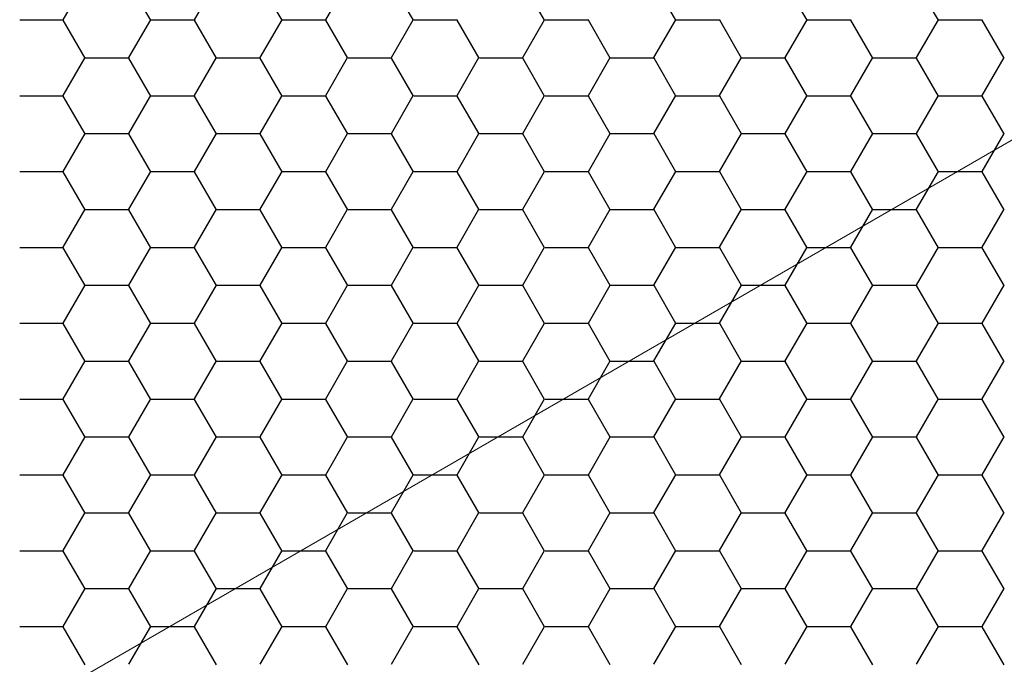
# Model space of a CAD drawing. Units: inches. Extents: x 3572166 to 3645715, y 2386677 to 2396420.
# Drawn here: x 3575606 to 3575608, y 2395114 to 2395115 of the extents above; entities that cross this region are included whole.
import ezdxf

# ---------------------------------------------------------------- set-up
doc = ezdxf.new("R2010")
doc.units = ezdxf.units.IN
doc.header["$MEASUREMENT"] = 0
doc.layers.add('ELEKTRIK-ANOT_SYBL_20', color=2, linetype='Continuous')
doc.layers.add('ELEKTRIK-CABT_20', color=2, linetype='Continuous', lineweight=20)

msp = doc.modelspace()

# ---------------------------------------------------------------- linework, layer by layer
at = {"color": 3, "linetype": 'Continuous'}
for p, q in [((3575606.1114, 2395114.867, 0), (3575606.1513, 2395114.9362, 0)), ((3575606.2713, 2395114.8661, 0), (3575606.2314, 2395114.9353, 0)), ((3575606.3511, 2395114.867, 0), (3575606.3911, 2395114.9362, 0)), ((3575606.5111, 2395114.8661, 0), (3575606.4711, 2395114.9353, 0)), ((3575606.5909, 2395114.867, 0), (3575606.6309, 2395114.9362, 0)), ((3575606.7509, 2395114.8661, 0), (3575606.7109, 2395114.9353, 0)), ((3575606.9907, 2395114.8661, 0), (3575606.9507, 2395114.9353, 0)), ((3575607.2304, 2395114.8661, 0), (3575607.1905, 2395114.9353, 0)), ((3575607.4702, 2395114.8661, 0), (3575607.4302, 2395114.9353, 0)), ((3575607.71, 2395114.8661, 0), (3575607.67, 2395114.9353, 0)), ((3575606.0323, 2395114.8667, 0), (3575606.1122, 2395114.8667, 0)), ((3575606.1514, 2395114.7969, 0), (3575606.1115, 2395114.8661, 0)), ((3575606.2312, 2395114.7978, 0), (3575606.2712, 2395114.867, 0)), ((3575606.272, 2395114.8667, 0), (3575606.352, 2395114.8667, 0)), ((3575606.3912, 2395114.7969, 0), (3575606.3513, 2395114.8661, 0)), ((3575606.471, 2395114.7978, 0), (3575606.511, 2395114.867, 0)), ((3575606.5118, 2395114.8667, 0), (3575606.5917, 2395114.8667, 0)), ((3575606.631, 2395114.7969, 0), (3575606.591, 2395114.8661, 0)), ((3575606.7108, 2395114.7978, 0), (3575606.7508, 2395114.867, 0)), ((3575606.7516, 2395114.8667, 0), (3575606.8315, 2395114.8667, 0)), ((3575606.8708, 2395114.7969, 0), (3575606.8308, 2395114.8661, 0)), ((3575606.9506, 2395114.7978, 0), (3575606.9905, 2395114.867, 0)), ((3575606.9914, 2395114.8667, 0), (3575607.0713, 2395114.8667, 0)), ((3575607.1105, 2395114.7969, 0), (3575607.0706, 2395114.8661, 0)), ((3575607.1903, 2395114.7978, 0), (3575607.2303, 2395114.867, 0)), ((3575607.2311, 2395114.8667, 0), (3575607.3111, 2395114.8667, 0)), ((3575607.3503, 2395114.7969, 0), (3575607.3104, 2395114.8661, 0)), ((3575607.4301, 2395114.7978, 0), (3575607.4701, 2395114.867, 0)), ((3575607.4709, 2395114.8667, 0), (3575607.5508, 2395114.8667, 0)), ((3575607.5901, 2395114.7969, 0), (3575607.5501, 2395114.8661, 0)), ((3575607.6699, 2395114.7978, 0), (3575607.7099, 2395114.867, 0)), ((3575607.7107, 2395114.8667, 0), (3575607.7906, 2395114.8667, 0)), ((3575607.8299, 2395114.7969, 0), (3575607.7899, 2395114.8661, 0)), ((3575606.1114, 2395114.7286, 0), (3575606.1513, 2395114.7978, 0)), ((3575606.1522, 2395114.7975, 0), (3575606.2321, 2395114.7975, 0)), ((3575606.2713, 2395114.7277, 0), (3575606.2314, 2395114.7969, 0)), ((3575606.3511, 2395114.7286, 0), (3575606.3911, 2395114.7978, 0)), ((3575606.3919, 2395114.7975, 0), (3575606.4719, 2395114.7975, 0)), ((3575606.5111, 2395114.7277, 0), (3575606.4711, 2395114.7969, 0)), ((3575606.5909, 2395114.7286, 0), (3575606.6309, 2395114.7978, 0)), ((3575606.6317, 2395114.7975, 0), (3575606.7116, 2395114.7975, 0)), ((3575606.7509, 2395114.7277, 0), (3575606.7109, 2395114.7969, 0)), ((3575606.8307, 2395114.7286, 0), (3575606.8706, 2395114.7978, 0)), ((3575606.8715, 2395114.7975, 0), (3575606.9514, 2395114.7975, 0)), ((3575606.9907, 2395114.7277, 0), (3575606.9507, 2395114.7969, 0)), ((3575607.0705, 2395114.7286, 0), (3575607.1104, 2395114.7978, 0)), ((3575607.1112, 2395114.7975, 0), (3575607.1912, 2395114.7975, 0)), ((3575607.2304, 2395114.7277, 0), (3575607.1905, 2395114.7969, 0)), ((3575607.3102, 2395114.7286, 0), (3575607.3502, 2395114.7978, 0)), ((3575607.351, 2395114.7975, 0), (3575607.4309, 2395114.7975, 0)), ((3575607.4702, 2395114.7277, 0), (3575607.4302, 2395114.7969, 0)), ((3575607.55, 2395114.7286, 0), (3575607.59, 2395114.7978, 0)), ((3575607.5908, 2395114.7975, 0), (3575607.6707, 2395114.7975, 0)), ((3575607.71, 2395114.7277, 0), (3575607.67, 2395114.7969, 0)), ((3575607.7898, 2395114.7286, 0), (3575607.8297, 2395114.7978, 0)), ((3575606.0323, 2395114.7282, 0), (3575606.1122, 2395114.7282, 0)), ((3575606.1514, 2395114.6585, 0), (3575606.1115, 2395114.7277, 0)), ((3575606.2312, 2395114.6594, 0), (3575606.2712, 2395114.7286, 0)), ((3575606.272, 2395114.7282, 0), (3575606.352, 2395114.7282, 0)), ((3575606.3912, 2395114.6585, 0), (3575606.3513, 2395114.7277, 0)), ((3575606.471, 2395114.6594, 0), (3575606.511, 2395114.7286, 0)), ((3575606.5118, 2395114.7282, 0), (3575606.5917, 2395114.7282, 0)), ((3575606.631, 2395114.6585, 0), (3575606.591, 2395114.7277, 0)), ((3575606.7108, 2395114.6594, 0), (3575606.7508, 2395114.7286, 0)), ((3575606.7516, 2395114.7282, 0), (3575606.8315, 2395114.7282, 0)), ((3575606.8708, 2395114.6585, 0), (3575606.8308, 2395114.7277, 0)), ((3575606.9506, 2395114.6594, 0), (3575606.9905, 2395114.7286, 0)), ((3575606.9914, 2395114.7282, 0), (3575607.0713, 2395114.7282, 0)), ((3575607.1105, 2395114.6585, 0), (3575607.0706, 2395114.7277, 0)), ((3575607.1903, 2395114.6594, 0), (3575607.2303, 2395114.7286, 0)), ((3575607.2311, 2395114.7282, 0), (3575607.3111, 2395114.7282, 0)), ((3575607.3503, 2395114.6585, 0), (3575607.3104, 2395114.7277, 0)), ((3575607.4301, 2395114.6594, 0), (3575607.4701, 2395114.7286, 0)), ((3575607.4709, 2395114.7282, 0), (3575607.5508, 2395114.7282, 0)), ((3575607.5901, 2395114.6585, 0), (3575607.5501, 2395114.7277, 0)), ((3575607.6699, 2395114.6594, 0), (3575607.7099, 2395114.7286, 0)), ((3575607.7107, 2395114.7282, 0), (3575607.7906, 2395114.7282, 0)), ((3575607.8299, 2395114.6585, 0), (3575607.7899, 2395114.7277, 0)), ((3575606.1114, 2395114.5902, 0), (3575606.1513, 2395114.6594, 0)), ((3575606.1522, 2395114.659, 0), (3575606.2321, 2395114.659, 0)), ((3575606.2713, 2395114.5893, 0), (3575606.2314, 2395114.6585, 0)), ((3575606.3511, 2395114.5902, 0), (3575606.3911, 2395114.6594, 0)), ((3575606.3919, 2395114.659, 0), (3575606.4719, 2395114.659, 0)), ((3575606.5111, 2395114.5893, 0), (3575606.4711, 2395114.6585, 0)), ((3575606.5909, 2395114.5902, 0), (3575606.6309, 2395114.6594, 0)), ((3575606.6317, 2395114.659, 0), (3575606.7116, 2395114.659, 0)), ((3575606.7509, 2395114.5893, 0), (3575606.7109, 2395114.6585, 0)), ((3575606.8307, 2395114.5902, 0), (3575606.8706, 2395114.6594, 0)), ((3575606.8715, 2395114.659, 0), (3575606.9514, 2395114.659, 0)), ((3575606.9907, 2395114.5893, 0), (3575606.9507, 2395114.6585, 0)), ((3575607.0705, 2395114.5902, 0), (3575607.1104, 2395114.6594, 0)), ((3575607.1112, 2395114.659, 0), (3575607.1912, 2395114.659, 0)), ((3575607.2304, 2395114.5893, 0), (3575607.1905, 2395114.6585, 0)), ((3575607.3102, 2395114.5902, 0), (3575607.3502, 2395114.6594, 0)), ((3575607.351, 2395114.659, 0), (3575607.4309, 2395114.659, 0)), ((3575607.4702, 2395114.5893, 0), (3575607.4302, 2395114.6585, 0)), ((3575607.55, 2395114.5902, 0), (3575607.59, 2395114.6594, 0)), ((3575607.5908, 2395114.659, 0), (3575607.6707, 2395114.659, 0)), ((3575607.71, 2395114.5893, 0), (3575607.67, 2395114.6585, 0)), ((3575607.7898, 2395114.5902, 0), (3575607.8297, 2395114.6594, 0)), ((3575606.0323, 2395114.5898, 0), (3575606.1122, 2395114.5898, 0)), ((3575606.1514, 2395114.52, 0), (3575606.1115, 2395114.5893, 0)), ((3575606.2312, 2395114.5209, 0), (3575606.2712, 2395114.5902, 0)), ((3575606.272, 2395114.5898, 0), (3575606.352, 2395114.5898, 0)), ((3575606.3912, 2395114.52, 0), (3575606.3513, 2395114.5893, 0)), ((3575606.471, 2395114.5209, 0), (3575606.511, 2395114.5902, 0)), ((3575606.5118, 2395114.5898, 0), (3575606.5917, 2395114.5898, 0)), ((3575606.631, 2395114.52, 0), (3575606.591, 2395114.5893, 0)), ((3575606.7108, 2395114.5209, 0), (3575606.7508, 2395114.5902, 0)), ((3575606.7516, 2395114.5898, 0), (3575606.8315, 2395114.5898, 0)), ((3575606.8708, 2395114.52, 0), (3575606.8308, 2395114.5893, 0)), ((3575606.9506, 2395114.5209, 0), (3575606.9905, 2395114.5902, 0)), ((3575606.9914, 2395114.5898, 0), (3575607.0713, 2395114.5898, 0)), ((3575607.1105, 2395114.52, 0), (3575607.0706, 2395114.5893, 0)), ((3575607.1903, 2395114.5209, 0), (3575607.2303, 2395114.5902, 0)), ((3575607.2311, 2395114.5898, 0), (3575607.3111, 2395114.5898, 0)), ((3575607.3503, 2395114.52, 0), (3575607.3104, 2395114.5893, 0)), ((3575607.4301, 2395114.5209, 0), (3575607.4701, 2395114.5902, 0)), ((3575607.4709, 2395114.5898, 0), (3575607.5508, 2395114.5898, 0)), ((3575607.5901, 2395114.52, 0), (3575607.5501, 2395114.5893, 0)), ((3575607.6699, 2395114.5209, 0), (3575607.7099, 2395114.5902, 0)), ((3575607.7107, 2395114.5898, 0), (3575607.7906, 2395114.5898, 0)), ((3575607.8299, 2395114.52, 0), (3575607.7899, 2395114.5893, 0)), ((3575606.1114, 2395114.4517, 0), (3575606.1513, 2395114.5209, 0)), ((3575606.1522, 2395114.5206, 0), (3575606.2321, 2395114.5206, 0)), ((3575606.3511, 2395114.4517, 0), (3575606.3911, 2395114.5209, 0)), ((3575606.3919, 2395114.5206, 0), (3575606.4719, 2395114.5206, 0)), ((3575606.5909, 2395114.4517, 0), (3575606.6309, 2395114.5209, 0)), ((3575606.6317, 2395114.5206, 0), (3575606.7116, 2395114.5206, 0)), ((3575606.8307, 2395114.4517, 0), (3575606.8706, 2395114.5209, 0)), ((3575606.8715, 2395114.5206, 0), (3575606.9514, 2395114.5206, 0)), ((3575607.0705, 2395114.4517, 0), (3575607.1104, 2395114.5209, 0)), ((3575607.1112, 2395114.5206, 0), (3575607.1912, 2395114.5206, 0)), ((3575607.3102, 2395114.4517, 0), (3575607.3502, 2395114.5209, 0)), ((3575607.351, 2395114.5206, 0), (3575607.4309, 2395114.5206, 0)), ((3575607.55, 2395114.4517, 0), (3575607.59, 2395114.5209, 0)), ((3575607.5908, 2395114.5206, 0), (3575607.6707, 2395114.5206, 0)), ((3575607.7898, 2395114.4517, 0), (3575607.8297, 2395114.5209, 0)), ((3575606.2713, 2395114.4508, 0), (3575606.2314, 2395114.52, 0)), ((3575606.5111, 2395114.4508, 0), (3575606.4711, 2395114.52, 0)), ((3575606.7509, 2395114.4508, 0), (3575606.7109, 2395114.52, 0)), ((3575606.9907, 2395114.4508, 0), (3575606.9507, 2395114.52, 0)), ((3575607.2304, 2395114.4508, 0), (3575607.1905, 2395114.52, 0)), ((3575607.4702, 2395114.4508, 0), (3575607.4302, 2395114.52, 0)), ((3575607.71, 2395114.4508, 0), (3575607.67, 2395114.52, 0)), ((3575606.0323, 2395114.4514, 0), (3575606.1122, 2395114.4514, 0)), ((3575606.1514, 2395114.3816, 0), (3575606.1115, 2395114.4508, 0)), ((3575606.2312, 2395114.3825, 0), (3575606.2712, 2395114.4517, 0)), ((3575606.272, 2395114.4514, 0), (3575606.352, 2395114.4514, 0)), ((3575606.3912, 2395114.3816, 0), (3575606.3513, 2395114.4508, 0)), ((3575606.471, 2395114.3825, 0), (3575606.511, 2395114.4517, 0)), ((3575606.5118, 2395114.4514, 0), (3575606.5917, 2395114.4514, 0)), ((3575606.631, 2395114.3816, 0), (3575606.591, 2395114.4508, 0)), ((3575606.7108, 2395114.3825, 0), (3575606.7508, 2395114.4517, 0)), ((3575606.7516, 2395114.4514, 0), (3575606.8315, 2395114.4514, 0)), ((3575606.8708, 2395114.3816, 0), (3575606.8308, 2395114.4508, 0)), ((3575606.9506, 2395114.3825, 0), (3575606.9905, 2395114.4517, 0)), ((3575606.9914, 2395114.4514, 0), (3575607.0713, 2395114.4514, 0)), ((3575607.1105, 2395114.3816, 0), (3575607.0706, 2395114.4508, 0)), ((3575607.1903, 2395114.3825, 0), (3575607.2303, 2395114.4517, 0)), ((3575607.2311, 2395114.4514, 0), (3575607.3111, 2395114.4514, 0)), ((3575607.3503, 2395114.3816, 0), (3575607.3104, 2395114.4508, 0)), ((3575607.4301, 2395114.3825, 0), (3575607.4701, 2395114.4517, 0)), ((3575607.4709, 2395114.4514, 0), (3575607.5508, 2395114.4514, 0)), ((3575607.5901, 2395114.3816, 0), (3575607.5501, 2395114.4508, 0)), ((3575607.6699, 2395114.3825, 0), (3575607.7099, 2395114.4517, 0)), ((3575607.7107, 2395114.4514, 0), (3575607.7906, 2395114.4514, 0)), ((3575607.8299, 2395114.3816, 0), (3575607.7899, 2395114.4508, 0)), ((3575606.1114, 2395114.3133, 0), (3575606.1513, 2395114.3825, 0)), ((3575606.1522, 2395114.3822, 0), (3575606.2321, 2395114.3822, 0)), ((3575606.2713, 2395114.3124, 0), (3575606.2314, 2395114.3816, 0)), ((3575606.3511, 2395114.3133, 0), (3575606.3911, 2395114.3825, 0)), ((3575606.3919, 2395114.3822, 0), (3575606.4719, 2395114.3822, 0)), ((3575606.5111, 2395114.3124, 0), (3575606.4711, 2395114.3816, 0)), ((3575606.5909, 2395114.3133, 0), (3575606.6309, 2395114.3825, 0)), ((3575606.6317, 2395114.3822, 0), (3575606.7116, 2395114.3822, 0)), ((3575606.7509, 2395114.3124, 0), (3575606.7109, 2395114.3816, 0)), ((3575606.8307, 2395114.3133, 0), (3575606.8706, 2395114.3825, 0)), ((3575606.8715, 2395114.3822, 0), (3575606.9514, 2395114.3822, 0)), ((3575606.9907, 2395114.3124, 0), (3575606.9507, 2395114.3816, 0)), ((3575607.0705, 2395114.3133, 0), (3575607.1104, 2395114.3825, 0)), ((3575607.1112, 2395114.3822, 0), (3575607.1912, 2395114.3822, 0)), ((3575607.2304, 2395114.3124, 0), (3575607.1905, 2395114.3816, 0)), ((3575607.3102, 2395114.3133, 0), (3575607.3502, 2395114.3825, 0)), ((3575607.351, 2395114.3822, 0), (3575607.4309, 2395114.3822, 0)), ((3575607.4702, 2395114.3124, 0), (3575607.4302, 2395114.3816, 0)), ((3575607.55, 2395114.3133, 0), (3575607.59, 2395114.3825, 0)), ((3575607.5908, 2395114.3822, 0), (3575607.6707, 2395114.3822, 0)), ((3575607.71, 2395114.3124, 0), (3575607.67, 2395114.3816, 0)), ((3575607.7898, 2395114.3133, 0), (3575607.8297, 2395114.3825, 0)), ((3575606.0323, 2395114.3129, 0), (3575606.1122, 2395114.3129, 0)), ((3575606.1514, 2395114.2432, 0), (3575606.1115, 2395114.3124, 0)), ((3575606.2312, 2395114.2441, 0), (3575606.2712, 2395114.3133, 0)), ((3575606.272, 2395114.3129, 0), (3575606.352, 2395114.3129, 0)), ((3575606.3912, 2395114.2432, 0), (3575606.3513, 2395114.3124, 0)), ((3575606.471, 2395114.2441, 0), (3575606.511, 2395114.3133, 0)), ((3575606.5118, 2395114.3129, 0), (3575606.5917, 2395114.3129, 0)), ((3575606.631, 2395114.2432, 0), (3575606.591, 2395114.3124, 0)), ((3575606.7108, 2395114.2441, 0), (3575606.7508, 2395114.3133, 0)), ((3575606.7516, 2395114.3129, 0), (3575606.8315, 2395114.3129, 0)), ((3575606.8708, 2395114.2432, 0), (3575606.8308, 2395114.3124, 0)), ((3575606.9506, 2395114.2441, 0), (3575606.9905, 2395114.3133, 0)), ((3575606.9914, 2395114.3129, 0), (3575607.0713, 2395114.3129, 0)), ((3575607.1105, 2395114.2432, 0), (3575607.0706, 2395114.3124, 0)), ((3575607.1903, 2395114.2441, 0), (3575607.2303, 2395114.3133, 0)), ((3575607.2311, 2395114.3129, 0), (3575607.3111, 2395114.3129, 0)), ((3575607.3503, 2395114.2432, 0), (3575607.3104, 2395114.3124, 0)), ((3575607.4301, 2395114.2441, 0), (3575607.4701, 2395114.3133, 0)), ((3575607.4709, 2395114.3129, 0), (3575607.5508, 2395114.3129, 0)), ((3575607.5901, 2395114.2432, 0), (3575607.5501, 2395114.3124, 0)), ((3575607.6699, 2395114.2441, 0), (3575607.7099, 2395114.3133, 0)), ((3575607.7107, 2395114.3129, 0), (3575607.7906, 2395114.3129, 0)), ((3575607.8299, 2395114.2432, 0), (3575607.7899, 2395114.3124, 0)), ((3575606.1114, 2395114.1748, 0), (3575606.1513, 2395114.2441, 0)), ((3575606.1522, 2395114.2437, 0), (3575606.2321, 2395114.2437, 0)), ((3575606.2713, 2395114.174, 0), (3575606.2314, 2395114.2432, 0)), ((3575606.3511, 2395114.1748, 0), (3575606.3911, 2395114.2441, 0)), ((3575606.3919, 2395114.2437, 0), (3575606.4719, 2395114.2437, 0)), ((3575606.5111, 2395114.174, 0), (3575606.4711, 2395114.2432, 0)), ((3575606.5909, 2395114.1748, 0), (3575606.6309, 2395114.2441, 0)), ((3575606.6317, 2395114.2437, 0), (3575606.7116, 2395114.2437, 0)), ((3575606.7509, 2395114.174, 0), (3575606.7109, 2395114.2432, 0)), ((3575606.8307, 2395114.1748, 0), (3575606.8706, 2395114.2441, 0)), ((3575606.8715, 2395114.2437, 0), (3575606.9514, 2395114.2437, 0)), ((3575606.9907, 2395114.174, 0), (3575606.9507, 2395114.2432, 0)), ((3575607.0705, 2395114.1748, 0), (3575607.1104, 2395114.2441, 0)), ((3575607.1112, 2395114.2437, 0), (3575607.1912, 2395114.2437, 0)), ((3575607.2304, 2395114.174, 0), (3575607.1905, 2395114.2432, 0)), ((3575607.3102, 2395114.1748, 0), (3575607.3502, 2395114.2441, 0)), ((3575607.351, 2395114.2437, 0), (3575607.4309, 2395114.2437, 0)), ((3575607.4702, 2395114.174, 0), (3575607.4302, 2395114.2432, 0)), ((3575607.55, 2395114.1748, 0), (3575607.59, 2395114.2441, 0)), ((3575607.5908, 2395114.2437, 0), (3575607.6707, 2395114.2437, 0)), ((3575607.71, 2395114.174, 0), (3575607.67, 2395114.2432, 0)), ((3575607.7898, 2395114.1748, 0), (3575607.8297, 2395114.2441, 0)), ((3575606.0323, 2395114.1745, 0), (3575606.1122, 2395114.1745, 0)), ((3575606.1514, 2395114.1047, 0), (3575606.1115, 2395114.174, 0)), ((3575606.2312, 2395114.1056, 0), (3575606.2712, 2395114.1748, 0)), ((3575606.272, 2395114.1745, 0), (3575606.352, 2395114.1745, 0)), ((3575606.3912, 2395114.1047, 0), (3575606.3513, 2395114.174, 0)), ((3575606.471, 2395114.1056, 0), (3575606.511, 2395114.1748, 0)), ((3575606.5118, 2395114.1745, 0), (3575606.5917, 2395114.1745, 0)), ((3575606.631, 2395114.1047, 0), (3575606.591, 2395114.174, 0)), ((3575606.7108, 2395114.1056, 0), (3575606.7508, 2395114.1748, 0)), ((3575606.7516, 2395114.1745, 0), (3575606.8315, 2395114.1745, 0)), ((3575606.8708, 2395114.1047, 0), (3575606.8308, 2395114.174, 0)), ((3575606.9506, 2395114.1056, 0), (3575606.9905, 2395114.1748, 0)), ((3575606.9914, 2395114.1745, 0), (3575607.0713, 2395114.1745, 0)), ((3575607.1105, 2395114.1047, 0), (3575607.0706, 2395114.174, 0)), ((3575607.1903, 2395114.1056, 0), (3575607.2303, 2395114.1748, 0)), ((3575607.2311, 2395114.1745, 0), (3575607.3111, 2395114.1745, 0)), ((3575607.3503, 2395114.1047, 0), (3575607.3104, 2395114.174, 0)), ((3575607.4301, 2395114.1056, 0), (3575607.4701, 2395114.1748, 0)), ((3575607.4709, 2395114.1745, 0), (3575607.5508, 2395114.1745, 0)), ((3575607.5901, 2395114.1047, 0), (3575607.5501, 2395114.174, 0)), ((3575607.6699, 2395114.1056, 0), (3575607.7099, 2395114.1748, 0)), ((3575607.7107, 2395114.1745, 0), (3575607.7906, 2395114.1745, 0)), ((3575607.8299, 2395114.1047, 0), (3575607.7899, 2395114.174, 0)), ((3575606.1114, 2395114.0364, 0), (3575606.1513, 2395114.1056, 0)), ((3575606.1522, 2395114.1053, 0), (3575606.2321, 2395114.1053, 0)), ((3575606.2713, 2395114.0355, 0), (3575606.2314, 2395114.1047, 0)), ((3575606.3511, 2395114.0364, 0), (3575606.3911, 2395114.1056, 0)), ((3575606.3919, 2395114.1053, 0), (3575606.4719, 2395114.1053, 0)), ((3575606.5111, 2395114.0355, 0), (3575606.4711, 2395114.1047, 0)), ((3575606.5909, 2395114.0364, 0), (3575606.6309, 2395114.1056, 0)), ((3575606.6317, 2395114.1053, 0), (3575606.7116, 2395114.1053, 0)), ((3575606.7509, 2395114.0355, 0), (3575606.7109, 2395114.1047, 0)), ((3575606.8307, 2395114.0364, 0), (3575606.8706, 2395114.1056, 0)), ((3575606.8715, 2395114.1053, 0), (3575606.9514, 2395114.1053, 0)), ((3575606.9907, 2395114.0355, 0), (3575606.9507, 2395114.1047, 0)), ((3575607.0705, 2395114.0364, 0), (3575607.1104, 2395114.1056, 0)), ((3575607.1112, 2395114.1053, 0), (3575607.1912, 2395114.1053, 0)), ((3575607.2304, 2395114.0355, 0), (3575607.1905, 2395114.1047, 0)), ((3575607.3102, 2395114.0364, 0), (3575607.3502, 2395114.1056, 0)), ((3575607.351, 2395114.1053, 0), (3575607.4309, 2395114.1053, 0)), ((3575607.4702, 2395114.0355, 0), (3575607.4302, 2395114.1047, 0)), ((3575607.55, 2395114.0364, 0), (3575607.59, 2395114.1056, 0)), ((3575607.5908, 2395114.1053, 0), (3575607.6707, 2395114.1053, 0)), ((3575607.71, 2395114.0355, 0), (3575607.67, 2395114.1047, 0)), ((3575607.7898, 2395114.0364, 0), (3575607.8297, 2395114.1056, 0)), ((3575606.0323, 2395114.0361, 0), (3575606.1122, 2395114.0361, 0)), ((3575606.1514, 2395113.9663, 0), (3575606.1115, 2395114.0355, 0)), ((3575606.2312, 2395113.9672, 0), (3575606.2712, 2395114.0364, 0)), ((3575606.272, 2395114.0361, 0), (3575606.352, 2395114.0361, 0)), ((3575606.3912, 2395113.9663, 0), (3575606.3513, 2395114.0355, 0)), ((3575606.471, 2395113.9672, 0), (3575606.511, 2395114.0364, 0)), ((3575606.5118, 2395114.0361, 0), (3575606.5917, 2395114.0361, 0)), ((3575606.631, 2395113.9663, 0), (3575606.591, 2395114.0355, 0)), ((3575606.7108, 2395113.9672, 0), (3575606.7508, 2395114.0364, 0)), ((3575606.7516, 2395114.0361, 0), (3575606.8315, 2395114.0361, 0)), ((3575606.8708, 2395113.9663, 0), (3575606.8308, 2395114.0355, 0)), ((3575606.9506, 2395113.9672, 0), (3575606.9905, 2395114.0364, 0)), ((3575606.9914, 2395114.0361, 0), (3575607.0713, 2395114.0361, 0)), ((3575607.1105, 2395113.9663, 0), (3575607.0706, 2395114.0355, 0)), ((3575607.1903, 2395113.9672, 0), (3575607.2303, 2395114.0364, 0)), ((3575607.2311, 2395114.0361, 0), (3575607.3111, 2395114.0361, 0)), ((3575607.3503, 2395113.9663, 0), (3575607.3104, 2395114.0355, 0)), ((3575607.4301, 2395113.9672, 0), (3575607.4701, 2395114.0364, 0)), ((3575607.4709, 2395114.0361, 0), (3575607.5508, 2395114.0361, 0)), ((3575607.5901, 2395113.9663, 0), (3575607.5501, 2395114.0355, 0)), ((3575607.6699, 2395113.9672, 0), (3575607.7099, 2395114.0364, 0)), ((3575607.7107, 2395114.0361, 0), (3575607.7906, 2395114.0361, 0)), ((3575607.8299, 2395113.9663, 0), (3575607.7899, 2395114.0355, 0)), ((3575606.1114, 2395113.898, 0), (3575606.1513, 2395113.9672, 0)), ((3575606.1522, 2395113.9669, 0), (3575606.2321, 2395113.9669, 0)), ((3575606.2713, 2395113.8971, 0), (3575606.2314, 2395113.9663, 0)), ((3575606.3511, 2395113.898, 0), (3575606.3911, 2395113.9672, 0)), ((3575606.3919, 2395113.9669, 0), (3575606.4719, 2395113.9669, 0)), ((3575606.5111, 2395113.8971, 0), (3575606.4711, 2395113.9663, 0)), ((3575606.5909, 2395113.898, 0), (3575606.6309, 2395113.9672, 0)), ((3575606.6317, 2395113.9669, 0), (3575606.7116, 2395113.9669, 0)), ((3575606.7509, 2395113.8971, 0), (3575606.7109, 2395113.9663, 0)), ((3575606.8307, 2395113.898, 0), (3575606.8706, 2395113.9672, 0)), ((3575606.8715, 2395113.9669, 0), (3575606.9514, 2395113.9669, 0)), ((3575606.9907, 2395113.8971, 0), (3575606.9507, 2395113.9663, 0)), ((3575607.0705, 2395113.898, 0), (3575607.1104, 2395113.9672, 0)), ((3575607.1112, 2395113.9669, 0), (3575607.1912, 2395113.9669, 0)), ((3575607.2304, 2395113.8971, 0), (3575607.1905, 2395113.9663, 0)), ((3575607.3102, 2395113.898, 0), (3575607.3502, 2395113.9672, 0)), ((3575607.351, 2395113.9669, 0), (3575607.4309, 2395113.9669, 0)), ((3575607.4702, 2395113.8971, 0), (3575607.4302, 2395113.9663, 0)), ((3575607.55, 2395113.898, 0), (3575607.59, 2395113.9672, 0)), ((3575607.5908, 2395113.9669, 0), (3575607.6707, 2395113.9669, 0)), ((3575607.71, 2395113.8971, 0), (3575607.67, 2395113.9663, 0)), ((3575607.7898, 2395113.898, 0), (3575607.8297, 2395113.9672, 0)), ((3575606.0323, 2395113.8976, 0), (3575606.1122, 2395113.8976, 0)), ((3575606.1514, 2395113.8279, 0), (3575606.1115, 2395113.8971, 0)), ((3575606.2312, 2395113.8288, 0), (3575606.2712, 2395113.898, 0)), ((3575606.272, 2395113.8976, 0), (3575606.352, 2395113.8976, 0)), ((3575606.3912, 2395113.8279, 0), (3575606.3513, 2395113.8971, 0)), ((3575606.471, 2395113.8288, 0), (3575606.511, 2395113.898, 0)), ((3575606.5118, 2395113.8976, 0), (3575606.5917, 2395113.8976, 0)), ((3575606.631, 2395113.8279, 0), (3575606.591, 2395113.8971, 0)), ((3575606.7108, 2395113.8288, 0), (3575606.7508, 2395113.898, 0)), ((3575606.7516, 2395113.8976, 0), (3575606.8315, 2395113.8976, 0)), ((3575606.8708, 2395113.8279, 0), (3575606.8308, 2395113.8971, 0)), ((3575606.9506, 2395113.8288, 0), (3575606.9905, 2395113.898, 0)), ((3575606.9914, 2395113.8976, 0), (3575607.0713, 2395113.8976, 0)), ((3575607.1105, 2395113.8279, 0), (3575607.0706, 2395113.8971, 0)), ((3575607.1903, 2395113.8288, 0), (3575607.2303, 2395113.898, 0)), ((3575607.2311, 2395113.8976, 0), (3575607.3111, 2395113.8976, 0)), ((3575607.3503, 2395113.8279, 0), (3575607.3104, 2395113.8971, 0)), ((3575607.4301, 2395113.8288, 0), (3575607.4701, 2395113.898, 0)), ((3575607.4709, 2395113.8976, 0), (3575607.5508, 2395113.8976, 0)), ((3575607.5901, 2395113.8279, 0), (3575607.5501, 2395113.8971, 0)), ((3575607.6699, 2395113.8288, 0), (3575607.7099, 2395113.898, 0)), ((3575607.7107, 2395113.8976, 0), (3575607.7906, 2395113.8976, 0)), ((3575607.8299, 2395113.8279, 0), (3575607.7899, 2395113.8971, 0)), ((3575606.1114, 2395113.7595, 0), (3575606.1513, 2395113.8288, 0)), ((3575606.1522, 2395113.8284, 0), (3575606.2321, 2395113.8284, 0)), ((3575606.2713, 2395113.7587, 0), (3575606.2314, 2395113.8279, 0)), ((3575606.3511, 2395113.7595, 0), (3575606.3911, 2395113.8288, 0)), ((3575606.3919, 2395113.8284, 0), (3575606.4719, 2395113.8284, 0)), ((3575606.5111, 2395113.7587, 0), (3575606.4711, 2395113.8279, 0)), ((3575606.5909, 2395113.7595, 0), (3575606.6309, 2395113.8288, 0)), ((3575606.6317, 2395113.8284, 0), (3575606.7116, 2395113.8284, 0)), ((3575606.7509, 2395113.7587, 0), (3575606.7109, 2395113.8279, 0)), ((3575606.8307, 2395113.7595, 0), (3575606.8706, 2395113.8288, 0)), ((3575606.8715, 2395113.8284, 0), (3575606.9514, 2395113.8284, 0)), ((3575606.9907, 2395113.7587, 0), (3575606.9507, 2395113.8279, 0)), ((3575607.0705, 2395113.7595, 0), (3575607.1104, 2395113.8288, 0)), ((3575607.1112, 2395113.8284, 0), (3575607.1912, 2395113.8284, 0)), ((3575607.2304, 2395113.7587, 0), (3575607.1905, 2395113.8279, 0)), ((3575607.3102, 2395113.7595, 0), (3575607.3502, 2395113.8288, 0)), ((3575607.351, 2395113.8284, 0), (3575607.4309, 2395113.8284, 0)), ((3575607.4702, 2395113.7587, 0), (3575607.4302, 2395113.8279, 0)), ((3575607.55, 2395113.7595, 0), (3575607.59, 2395113.8288, 0)), ((3575607.5908, 2395113.8284, 0), (3575607.6707, 2395113.8284, 0)), ((3575607.71, 2395113.7587, 0), (3575607.67, 2395113.8279, 0)), ((3575607.7898, 2395113.7595, 0), (3575607.8297, 2395113.8288, 0)), ((3575606.0323, 2395113.7592, 0), (3575606.1122, 2395113.7592, 0)), ((3575606.1514, 2395113.6894, 0), (3575606.1115, 2395113.7587, 0)), ((3575606.2312, 2395113.6903, 0), (3575606.2712, 2395113.7595, 0)), ((3575606.272, 2395113.7592, 0), (3575606.352, 2395113.7592, 0)), ((3575606.3912, 2395113.6894, 0), (3575606.3513, 2395113.7587, 0)), ((3575606.471, 2395113.6903, 0), (3575606.511, 2395113.7595, 0)), ((3575606.5118, 2395113.7592, 0), (3575606.5917, 2395113.7592, 0)), ((3575606.631, 2395113.6894, 0), (3575606.591, 2395113.7587, 0)), ((3575606.7108, 2395113.6903, 0), (3575606.7508, 2395113.7595, 0)), ((3575606.7516, 2395113.7592, 0), (3575606.8315, 2395113.7592, 0)), ((3575606.8708, 2395113.6894, 0), (3575606.8308, 2395113.7587, 0)), ((3575606.9506, 2395113.6903, 0), (3575606.9905, 2395113.7595, 0)), ((3575606.9914, 2395113.7592, 0), (3575607.0713, 2395113.7592, 0)), ((3575607.1105, 2395113.6894, 0), (3575607.0706, 2395113.7587, 0)), ((3575607.1903, 2395113.6903, 0), (3575607.2303, 2395113.7595, 0)), ((3575607.2311, 2395113.7592, 0), (3575607.3111, 2395113.7592, 0)), ((3575607.3503, 2395113.6894, 0), (3575607.3104, 2395113.7587, 0)), ((3575607.4301, 2395113.6903, 0), (3575607.4701, 2395113.7595, 0)), ((3575607.4709, 2395113.7592, 0), (3575607.5508, 2395113.7592, 0)), ((3575607.5901, 2395113.6894, 0), (3575607.5501, 2395113.7587, 0)), ((3575607.6699, 2395113.6903, 0), (3575607.7099, 2395113.7595, 0)), ((3575607.7107, 2395113.7592, 0), (3575607.7906, 2395113.7592, 0)), ((3575607.8299, 2395113.6894, 0), (3575607.7899, 2395113.7587, 0))]:
    msp.add_line(p, q, dxfattribs=at)
at = {"layer": 'ELEKTRIK-ANOT_SYBL_20', "color": 3}
msp.add_ellipse((3575614.1734, 2395118.302, 0), major_axis=(-6.1661, -10.6801), ratio=0.57735, dxfattribs=at)
at = {"layer": 'ELEKTRIK-CABT_20', "color": 7}
msp.add_line((3575651.5341, 2395139.8722, 0), (3575471.573, 2395035.9716, 0), dxfattribs=at)

doc.saveas('drawing.dxf')
